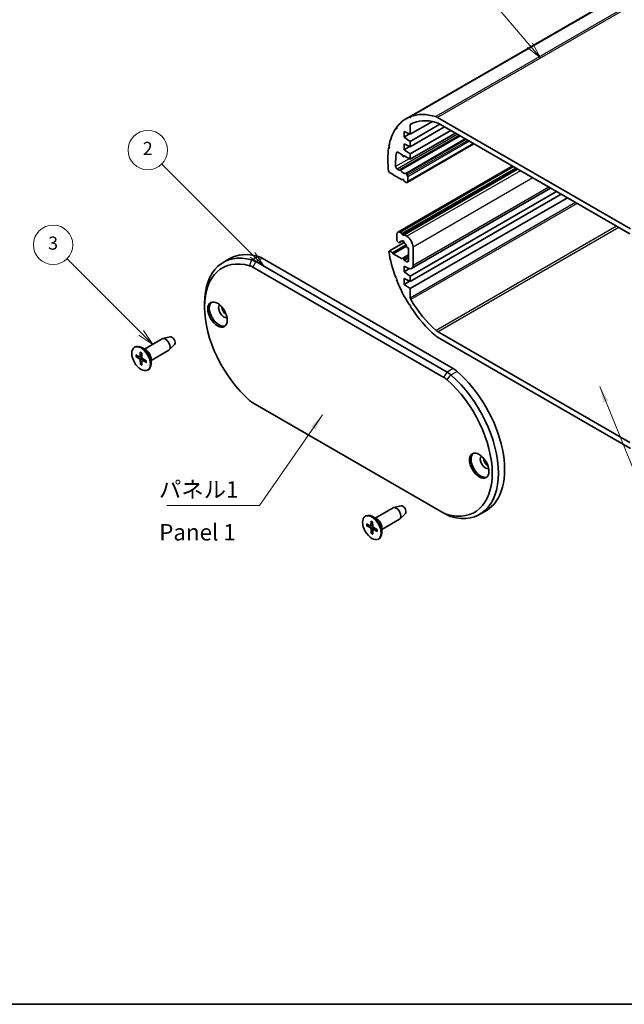
# Model space of a CAD drawing. Units: millimetres. Extents: x 0 to 2572, y 0 to 562.
# Drawn here: x 132 to 270, y 0 to 225 of the extents above; entities that cross this region are included whole.
import ezdxf

# ---------------------------------------------------------------- set-up
doc = ezdxf.new("R2010")
doc.units = ezdxf.units.MM
doc.header["$LTSCALE"] = 1.5
for name, color, linetype, lineweight in [('Border (ISO)', 7, 'Continuous', 35), ('Symbol (ISO)', 7, 'Continuous', 18), ('Symbol (TK)', 100, 'Continuous', 18), ('Visible (ISO)', 7, 'Continuous', 35), ('Visible Narrow (ISO)', 7, 'Continuous', 25)]:
    doc.layers.add(name, color=color, linetype=linetype, lineweight=lineweight)
doc.styles.add('Note Text (TK)', font='txt')
doc.styles.add('Note Text (TK2)', font='txt')
doc.dimstyles.new('Default - Method 1b (TK)$7', dxfattribs={"dimscale": 1.5, "dimtxt": 2.5, "dimasz": 2.5, "dimexe": 1, "dimexo": 1.499999999999999, "dimgap": 1, "dimtad": 1, "dimtoh": 1, "dimrnd": 1e-08, "dimdsep": 46, "dimtxsty": 'Note Text (TK)', "dimcen": 0.09, "dimdle": 5, "dimclrd": 100, "dimclre": 100, "dimclrt": 7, "dimadec": 1, "dimazin": 1, "dimtfac": 1, "dimtmove": 0, "dimatfit": 3, "dimfxl": 1, "dimtolj": 1, "dimlwd": -1, "dimlwe": -1, "dimarcsym": 0})

# ---------------------------------------------------------------- blocks, each defined once
blk = doc.blocks.new('図面枠 tk図枠')
at = {"layer": 'Border (ISO)'}
blk.add_line((14.50000000000001, 8.000000000000007), (405.4999999999999, 8.000000000000007), dxfattribs=at)
blk = doc.blocks.new('バルーン1')
at = {"layer": 'Symbol (TK)', "color": 100}
for p, q in [((180.4351003830193, 154.1089374753299), (168.3809233050044, 168.2222593332812)), ((180.0549008787766, 153.7842093783417), (182.0587408679605, 152.2079399541164)), ((180.4351003830193, 154.1089374753299), (182.0587408679605, 152.2079399541164)), ((182.0587408679605, 152.2079399541164), (180.815299887262, 154.4336655723182))]:
    blk.add_line(p, q, dxfattribs=at)
at = {"layer": 'Symbol (TK)'}
blk.add_circle((166.4339686496565, 170.5018008993228), 3.000000044703483, dxfattribs=at)
at = {"layer": 'Symbol (TK)', "color": 7, "insert": (166.4339686496565, 170.4784090867487), "char_height": 2.000000029802322, "attachment_point": 5, "style": 'Note Text (TK2)'}
blk.add_mtext('1', dxfattribs=at)
blk = doc.blocks.new('バルーン2')
at = {"layer": 'Symbol (TK)', "color": 100}
for p, q in [((138.1449688216708, 122.1931321525506), (124.2989165782467, 136.0391843959706)), ((137.7914154310776, 121.8395787619573), (139.9127357746374, 120.4253651995845)), ((138.1449688216708, 122.1931321525506), (139.9127357746374, 120.4253651995845)), ((139.9127357746374, 120.4253651995845), (138.498522212264, 122.546685543144))]:
    blk.add_line(p, q, dxfattribs=at)
at = {"layer": 'Symbol (TK)'}
blk.add_circle((122.1856684675465, 138.1524325066702), 3.000000044703483, dxfattribs=at)
at = {"layer": 'Symbol (TK)', "color": 7, "insert": (122.1856684675465, 138.1348886478217), "char_height": 2.000000029802322, "attachment_point": 5, "style": 'Note Text (TK2)'}
blk.add_mtext('2', dxfattribs=at)
blk = doc.blocks.new('バルーン3')
at = {"layer": 'Symbol (TK)', "color": 100}
for p, q in [((121.1682357734655, 110.3088637104526), (109.8693041026624, 121.6077953812523)), ((120.8146823828722, 109.9553103198593), (122.9360027264321, 108.5410967574865)), ((121.1682357734655, 110.3088637104526), (122.9360027264321, 108.5410967574865)), ((122.9360027264321, 108.5410967574865), (121.5217891640587, 110.6624171010459))]:
    blk.add_line(p, q, dxfattribs=at)
at = {"layer": 'Symbol (TK)'}
blk.add_circle((107.756055991964, 123.7210434919501), 3.000000044703483, dxfattribs=at)
at = {"layer": 'Symbol (TK)', "color": 7, "insert": (107.756055991964, 123.7151955388066), "char_height": 2.000000029802322, "attachment_point": 5, "style": 'Note Text (TK2)'}
blk.add_mtext('3', dxfattribs=at)

msp = doc.modelspace()

# ---------------------------------------------------------------- linework, layer by layer
at = {"layer": 'Visible (ISO)'}
for p, q in [((315.3478783376049, 257.1091943335166), (220.5955696586075, 202.4039234113589)), ((316.0948234955537, 257.481045819631), (221.3425148165563, 202.7757748974734)), ((316.3631712212788, 257.5880811977156), (221.6108625422815, 202.882810275558)), ((221.3425148165563, 202.7757748974734), (221.5901232891126, 202.6088704523897)), ((221.5901232891126, 202.6088704523897), (221.6108625422815, 202.882810275558)), ((227.7625297670561, 202.700541585707), (271.8623757342323, 177.2394836453368)), ((218.4470190110527, 200.0655847468508), (218.3818204489437, 200.3800886594507)), ((226.5960105305634, 201.7549129717542), (221.5281815031821, 198.8290005185886)), ((228.3164066025735, 201.1151909451851), (221.5281815031826, 197.1960073567319)), ((221.5281815031817, 200.9750626469916), (221.5281815031821, 198.8290005185886)), ((229.377066774353, 200.5028185094895), (221.5281815031826, 195.9712624853407)), ((271.7283400919716, 176.0512994590389), (227.8965654093169, 201.3575863711287)), ((218.4096978475876, 200.2456140535243), (218.2072499142062, 200.1287306846897)), ((218.2072499142062, 200.1287306846897), (218.4470190110527, 200.0655847468508)), ((232.7711793240482, 198.543226715263), (219.1333145990021, 190.669401845086)), ((221.5281815031821, 198.8290005185886), (220.1139679408093, 199.4821977833292)), ((220.1139679408093, 199.4821977833292), (220.1139679408095, 198.1758032538451)), ((221.3710466629198, 198.901577992448), (220.1139679408095, 198.1758032538451)), ((220.1139679408095, 198.1758032538451), (221.5281815031826, 197.1960073567319)), ((230.791280336727, 199.6863219285613), (221.5281815031826, 194.3382693234843)), ((231.8519405085057, 199.0739494928661), (221.5281815031825, 193.1135244520939)), ((216.7842860794034, 195.6891144358348), (216.6410136108353, 196.0062486244232)), ((221.5281815031826, 195.9712624853407), (220.1139679408093, 196.6244597500816)), ((220.1139679408093, 196.6244597500816), (220.1139679408095, 195.3180652205975)), ((221.3710466629197, 196.0438399592004), (220.1139679408095, 195.3180652205975)), ((236.0996064487943, 196.6215584188129), (220.85894268764, 187.8223570936819)), ((221.5281815031826, 197.1960073567319), (221.5281815031826, 195.9712624853407)), ((216.7595699939478, 195.7438235909462), (216.5812760499614, 195.6408855343908)), ((216.5812760499614, 195.6408855343908), (216.7842860794034, 195.6891144358348)), ((219.689703872097, 194.1749700073002), (218.7215592827473, 194.7339285465757)), ((219.7793614193139, 193.9438911038458), (219.689703872097, 194.1749700073002)), ((220.1864166553958, 193.8881927481523), (220.0018359064531, 193.781625003063)), ((220.113967940809, 193.9300210330214), (220.0243103935922, 193.8024697476085)), ((220.1139679408095, 195.3180652205975), (221.5281815031826, 194.3382693234843)), ((221.5281815031825, 193.1135244520939), (220.113967940809, 193.9300210330214)), ((221.5281815031826, 194.3382693234843), (221.5281815031825, 193.1135244520939)), ((244.8526547759938, 191.5679836108744), (218.6947291252612, 176.4656981949818)), ((216.7842860794032, 190.1369376855258), (216.5812760499612, 190.419582377263)), ((217.5621035387084, 189.6878645660158), (216.7842860794032, 190.1369376855258)), ((217.6328142168268, 189.5653900788768), (217.5621035387084, 189.6878645660158)), ((219.6543485330379, 188.3982566972362), (217.6328142168268, 189.5653900788768)), ((218.5345120516533, 190.8819118982996), (218.9593737862074, 190.6366178614861)), ((219.0593737862075, 190.6267120969148), (219.1333145990021, 190.669401845086)), ((245.6405227416433, 191.1131078288209), (219.6897038720972, 176.1303955687972)), ((246.0647868103554, 190.8681588545425), (220.1139679408091, 175.8854465945186)), ((220.6703572139044, 189.7819898776164), (220.8589426876397, 189.4553502555375)), ((220.9624960782332, 189.1068885430079), (220.9624960782333, 188.0512456503422)), ((219.7793614193141, 188.5761062462448), (219.6543485330379, 188.3982566972362)), ((219.9371164541812, 188.5615128326265), (219.6543485330379, 188.3982566972362)), ((220.1493232798684, 188.1124828939115), (220.0243103935924, 188.4346848900074)), ((220.6089426876399, 187.8471215051103), (220.1493232798684, 188.1124828939115)), ((254.9743322533061, 185.7242303946977), (221.5281815031825, 166.414086255757)), ((256.0349924250856, 185.1118579590021), (221.5281815031825, 165.1893413843658)), ((253.6123307488243, 186.5105823299469), (221.8539174344705, 168.1748538538694)), ((257.4492059874594, 184.2953613780739), (221.5281815031825, 163.5563482225095)), ((218.4876223440797, 174.7174987593692), (218.4876223440747, 176.0079210816558)), ((219.194729125261, 176.4161693721252), (219.6897038720972, 176.1303955687972)), ((219.6897038720972, 176.1303955687972), (219.779361419314, 175.8993166653429)), ((220.0243103935923, 175.7578953091057), (220.1139679408091, 175.8854465945186)), ((220.1139679408091, 175.8854465945186), (220.7503640438768, 175.5180231331015)), ((220.1181999602427, 174.0988489816748), (216.7842860794025, 172.1740129051167)), ((220.5736886081147, 173.5453288942091), (217.4913928605889, 171.765764614653)), ((220.7008012051546, 173.292118753956), (217.6328142168264, 171.5208156403745)), ((218.8520162771252, 174.0811120177195), (218.7496693837273, 174.1718682631937)), ((219.5632465096056, 174.3762709300604), (218.9886188175033, 174.0445094773413)), ((219.9254061324926, 174.4822774040946), (219.6910173957751, 174.3469530038558)), ((216.641013610835, 172.0223155131172), (216.7842860794025, 172.1740129051167)), ((216.7842860794025, 172.1740129051167), (217.4913928605889, 171.765764614653)), ((217.4913928605889, 171.765764614653), (217.6328142168264, 171.5208156403745)), ((217.6328142168264, 171.5208156403745), (219.6543485330378, 170.3536822587338)), ((221.1039174344702, 171.3041336729954), (219.801835906453, 170.5523765522879)), ((221.1039174344701, 172.8280862737428), (220.9516555357811, 172.8688847265345)), ((221.1039174344701, 169.9250215537468), (221.1039174344701, 172.8280862737428)), ((222.1645776062503, 173.0685333903181), (222.1645776062503, 168.8615195238503)), ((180.165483130974, 170.3688148156597), (178.751269568601, 169.552318234732)), ((229.9463760069712, 144.4890608515146), (186.2399293143041, 169.7229896148479)), ((187.6541428766772, 170.5394861957757), (231.3605895693443, 145.3055574324424)), ((219.6543485330378, 170.3536822587338), (219.779361419314, 170.5315318077423)), ((220.0243103935922, 170.3901104515051), (220.1493232798683, 170.0679084554091)), ((221.1039174344701, 170.6190436475353), (220.1493232798683, 170.0679084554091)), ((220.1493232798683, 170.0679084554091), (220.7503640438767, 169.720897408515)), ((185.5328225331175, 168.4982447434563), (229.2392692257847, 143.264315980123)), ((221.2094570661809, 168.1942919292144), (220.1139679408094, 168.7002766823554)), ((220.1139679408094, 168.7002766823554), (220.1139679408094, 167.3938821528716)), ((221.3885202262523, 168.1297452579684), (220.1139679408094, 167.3938821528716)), ((220.1139679408094, 167.3938821528716), (221.5281815031825, 166.414086255757)), ((218.4470190110525, 165.8775839827426), (218.207249914206, 166.0912995501191)), ((218.3818204489435, 165.6383648849117), (218.4470190110525, 165.8775839827426)), ((221.5281815031825, 165.1893413843658), (220.1139679408094, 165.842538649108)), ((220.1139679408094, 165.842538649108), (220.1139679408094, 164.5361441196241)), ((221.3710466629184, 165.2619188582263), (220.1139679408094, 164.5361441196241)), ((220.1139679408094, 164.5361441196241), (221.5281815031825, 163.5563482225095)), ((221.5281815031825, 166.414086255757), (221.5281815031825, 165.1893413843658)), ((221.5281815031825, 163.5563482225095), (221.5281815031815, 161.4102860941065)), ((174.5055805542768, 159.3513908307324), (174.5055805542768, 160.1678874116602)), ((221.5901232891124, 159.7049540751459), (221.3425148165561, 159.8239632666303)), ((221.6108625422813, 159.407066625178), (221.5901232891124, 159.7049540751459)), ((227.8965654093167, 153.6741860449501), (271.7283400919714, 128.3678991328604)), ((160.7726332397496, 149.7254351695954), (164.8460351113264, 152.0772148366677)), ((166.6692426650962, 152.5420345685949), (164.981532593831, 152.1312161752145)), ((167.6601845842404, 150.8256728172872), (166.4605503835985, 149.5694822180388)), ((271.8623757342322, 127.024943918282), (227.7625297670559, 152.4860018586522)), ((158.5098915399527, 150.1510914476799), (158.65131289619, 150.2327411057726)), ((159.8259078051061, 149.0386997609851), (159.8050347265468, 148.0791893784141)), ((161.2119730679698, 149.4717822015067), (160.15131289619, 150.0841546372025)), ((160.1620359180987, 148.8497985609439), (160.20528038578, 147.854254651392)), ((162.2726332397497, 147.1273589582421), (166.3460351113264, 149.4791386253145)), ((158.810772048557, 148.4210083928309), (159.6513161309711, 147.985654450697)), ((158.8152428670122, 148.0302998515553), (159.6566397727933, 147.5204169664574)), ((159.7561840221579, 147.9780600969155), (160.1895638951266, 148.2160687142875)), ((159.8577471618067, 146.2562319117092), (159.8145026941253, 147.2517758212611)), ((160.1938752747992, 146.067330711668), (160.2147483533586, 147.026841094239)), ((160.2607696434871, 147.1263368126528), (160.6908233364625, 147.387040825923)), ((161.2045402128931, 147.0757306210978), (160.3631433071121, 147.5856135061958)), ((161.2090110313484, 146.6850220798222), (160.3684669489342, 147.1203760219562)), ((162.2726332397496, 147.6346648944194), (162.2726332397496, 146.4099200230277)), ((161.5098915399526, 144.9549390249732), (161.65131289619, 145.036588683066)), ((229.2392692257847, 112.2374459048692), (185.5328225331176, 137.4713746682026)), ((213.5227991162657, 111.1051468917143), (217.5962009878424, 113.4569265587867)), ((219.4194085416122, 113.9217462907138), (217.731698470347, 113.5109278973334)), ((238.8492493150475, 112.8163655754491), (237.4350357526744, 111.9998689945214)), ((211.2600574164687, 111.5308031697988), (211.401478772706, 111.6124528278916)), ((212.5607059790523, 110.4244340908448), (212.550668922159, 109.4584377240933)), ((213.9621389444859, 110.8514939236257), (212.901478772706, 111.4638663593215)), ((215.0227991162657, 108.507070680361), (219.0962009878425, 110.8588503474333)), ((220.4103504607565, 112.2053845394061), (219.2107162601146, 110.9491939401578)), ((229.2392692257847, 112.2374459048692), (229.9463760069713, 111.8291976144054)), ((211.5590782445316, 109.7839500547657), (212.3989958009564, 109.3614513792823)), ((211.5678768635127, 109.3908415095059), (212.4094727855296, 108.8933560823821)), ((212.5017798886304, 109.3549207786128), (212.9318249198961, 109.5910979286916)), ((212.6233661767359, 107.6248743860831), (212.5693019845575, 108.6259416165887)), ((212.8967486562016, 110.2405795308079), (212.95081284838, 109.2395123003023)), ((212.9594088538851, 107.4410198260463), (212.9694459107784, 108.4070161927977)), ((213.0155055300467, 108.5088995751934), (213.449332195942, 108.7718908125899)), ((213.9522379694247, 108.4746124073852), (213.1106420474079, 108.9720978345089)), ((213.9610365884058, 108.0815038621253), (213.121119031981, 108.5040025376088)), ((215.0227991162657, 109.0143766165383), (215.0227991162657, 107.7896317451467)), ((214.2600574164687, 106.3346507470922), (214.4014787727061, 106.416300405185))]:
    msp.add_line(p, q, dxfattribs=at)
for centre, major_axis, ratio, start_param, end_param in [((230.7205696586073, 184.8669089847242), (-10.12499999999989, 17.5370144266347), 0.5773502691896255, 6.211892803464753, 6.536417248234636), ((230.7205696586075, 184.866908984724), (-10.12500000000002, 17.53701442663492), 0.5773502691896258, 5.735704211188664, 6.187351397835809), ((227.7625297670562, 200.6593001333876), (1.249999999999928, -2.165063509461274), 0.5773502691896257, 2.356194490192638, 2.594111557599218), ((221.8817348937749, 200.7709385017597), (-0.2500000000000226, 0.4330127018922588), 0.5773502691896257, 6.254882548638103, 7.068583470577302), ((230.7205696586075, 184.8669089847241), (-9.349999999999977, 16.19467505076897), 0.5773502691896258, 5.746882642763092, 6.254882548637779), ((227.8965654093169, 199.3163449188093), (-1.250000000000015, 2.165063509461123), 0.5773502691896257, 5.497787143782137, 5.74688264276313), ((230.7205696586073, 184.8669089847242), (-10.12499999999988, 17.5370144266347), 0.5773502691896257, 0.2777733466839916, 0.6022977914538626), ((230.7205696586076, 184.8669089847239), (-10.12500000000011, 17.53701442663508), 0.5773502691896258, 0.6268391970828056, 0.9439571297121105), ((230.7205696586079, 184.8669089847237), (8.875000000001274, -15.37195091717388), 0.5773502691896255, 3.746299025800441, 3.970482787777069), ((218.7215592827473, 194.3256802561118), (-0.2500000000000082, 0.4330127018922339), 0.5773502691896257, 5.497787143782137, 6.887891679390411), ((219.9018359064531, 193.9548300838199), (0.1000000000000029, -0.1732050807568929), 0.5773502691896257, 4.450589592585188, 6.544984694978949), ((218.5345120516535, 191.2901601887633), (0.2500000000000266, -0.4330127018922056), 0.5773502691896257, 3.970482787776923, 5.497787143781362), ((218.9593737862073, 190.7999171776717), (0.0999999999999851, -0.173205080756862), 0.5773502691896257, 5.497787143782515, 6.283185307180523), ((219.233314599002, 190.4961967643291), (-0.1000000000000161, 0.1732050807568722), 0.5773502691896258, 4.841781997888501, 6.283185307178696), ((219.9018359064532, 191.1131078288209), (0.6750000000000002, -1.169134295108993), 0.5773502691896258, 4.841781997889562, 6.153792289675026), ((220.5703572139044, 189.7242548506974), (-0.0999999999999993, 0.1732050807568866), 0.5773502691896258, 4.712388980384625, 6.153792289674686), ((220.6089426876399, 189.3110126882399), (0.2500000000000961, -0.433012701892173), 0.5773502691896255, 0.7853981633970353, 1.570796326795354), ((219.9018359064532, 188.4237459100333), (-0.0999999999999987, 0.1732050807568856), 0.5773502691896258, 4.450589592585471, 6.544984694978667), ((220.6089426876399, 188.2553697955741), (0.2499999999999992, -0.4330127018922182), 0.5773502691896258, 5.497787143782137, 7.068583470577161), ((219.1947291252613, 175.5996727911973), (-0.5000000000000081, 0.8660254037844506), 0.5773502691896258, 5.497787143782439, 7.068583470583631), ((219.9018359064532, 175.9102556453171), (0.1000000000000018, -0.1732050807568902), 0.5773502691896258, 4.450589592585469, 6.544984694978947), ((218.841175734673, 174.51337461414), (-0.2499999999999762, 0.4330127018922366), 0.5773502691896258, 0.7853981634042837, 2.094395102394523), ((218.8886188175033, 174.2177145580982), (0.099999999999996, -0.1732050807568803), 0.5773502691896258, 5.235987755985096, 6.677391065273628), ((219.9018359064531, 173.1501830484109), (-0.6749999999999936, 1.169134295108977), 0.5773502691896258, 5.720469172464071, 6.677391065273662), ((219.9018359064531, 174.2524534326634), (-0.1500000000000151, 0.2598076211353212), 0.5773502691896258, 3.815649802645824, 7.179924484917759), ((219.9018359064531, 173.1501830484109), (-0.6750000000000717, 1.169134295108951), 0.5773502691896255, 4.318183222291357, 5.275105115100094), ((220.7503640438773, 173.8850299712458), (0.9999999999999024, -1.732050807568941), 0.577350269189626, 0.7853981633976721, 2.356194490192855), ((189.0012695686009, 151.7987974571509), (-10.24999999999989, 17.7535207775811), 0.5773502691896261, 5.752475198051511, 7.068583470577036), ((190.415483130974, 152.6152940380786), (-10.24999999999999, 17.7535207775811), 0.5773502691896261, 5.752475198051481, 6.283185307179557), ((230.7205696586074, 166.903984204313), (-10.12500000000017, 17.53701442663513), 0.577350269189626, 0.9684985353410411, 1.293022980110904), ((220.9150529954024, 173.0477522399941), (-0.0999999999999881, 0.1732050807568904), 0.5773502691896257, 1.17659056870222, 2.617993877993431), ((188.2941627874144, 151.390549166687), (-9.749999999998888, 16.88749537379723), 0.5773502691896262, 5.752475198051755, 8.384691743102684), ((185.5328225331176, 165.2322584197453), (1.999999999999816, -3.46410161513797), 0.5773502691896262, 2.356194490192667, 2.610882544462091), ((186.2399293143041, 165.6405067102093), (-2.499999999999955, 4.330127018922186), 0.5773502691896262, 5.497787143782145, 5.752475198051519), ((187.6541428766772, 166.457003291137), (-2.499999999999955, 4.330127018922186), 0.5773502691896262, 5.497787143782145, 5.752475198051519), ((219.9018359064531, 170.379171471531), (-0.1000000000000006, 0.1732050807568883), 0.5773502691896257, 4.450589592585469, 6.544984694978172), ((220.7503640438767, 170.1291456989789), (0.25, -0.4330127018922182), 0.5773502691896257, 5.497787143782137, 7.06858347057704), ((221.1039174344705, 169.4738919595461), (0.7499999999999988, -1.299038105676653), 0.5773502691896255, 5.59745579627409, 7.068583470577037), ((230.720569658607, 166.9039842043129), (-10.12499999999985, 17.53701442663457), 0.5773502691896257, 1.317564385739846, 1.642088830509734), ((177.8289824258535, 157.840872156016), (-1.574999999999982, 2.727980021920994), 0.5773502691896262, 0.1124761756073456, 3.029116477982452), ((178.8896425976333, 158.4532445917119), (0.8249999999999929, -1.428941916244334), 0.5773502691896261, 3.227407855100794, 6.197370105668595), ((221.8817348937748, 161.2061619488744), (0.2500000000000188, -0.4330127018921912), 0.5773502691896258, 3.926990816986748, 4.740691738926755), ((230.7205696586072, 166.903984204313), (9.350000000000035, -16.19467505076901), 0.5773502691896257, 4.740691738926524, 5.248691644801191), ((179.5967493788199, 158.8614928821757), (0.8250000000000776, -1.428941916244284), 0.5773502691896262, 4.022613979599013, 5.402163981170001), ((230.7205696586072, 166.903984204313), (-10.12499999999898, 17.53701442663549), 0.5773502691896257, 1.666630236138718, 2.118277422785936), ((227.8965654093167, 155.7154274972688), (1.250000000000011, -2.165063509461111), 0.5773502691896255, 5.248691644801239, 5.497787143782137), ((165.5960351113264, 150.7781767309911), (-0.7499999999999977, 1.299038105676658), 0.5773502691896271, 3.141592653589844, 6.283185307179637), ((167.0809593518181, 151.6354981409652), (0.5025000000000011, -0.8703555308033605), 0.5773502691896272, 0.167456703028992, 2.974135950560794), ((227.7625297670559, 154.5272433109706), (-1.249999999999712, 2.165063509460891), 0.5773502691896255, 2.118277422785986, 2.356194490192576), ((160.15131289619, 147.6346648944193), (-1.500000000000001, 2.598076211353316), 0.5773502691896273, 3.141592653589788, 6.283185307179581), ((161.2119730679698, 148.2470373301151), (0.7499999999999215, -1.299038105676698), 0.5773502691896273, 0.785398163397665, 2.356194490192567), ((159.6429875479574, 148.1773892676382), (0.1146199122416556, -0.198527511561633), 0.5773502691896273, 5.5491900080047, 7.043780909387314), ((159.6526197633712, 147.3356219556192), (-0.1146199122416674, 0.1985275115616261), 0.5773502691896271, 3.978393681209759, 5.472984582592368), ((160.3671633165341, 147.7704085170339), (0.1146199122416674, -0.1985275115616261), 0.5773502691896271, 3.978393681209759, 5.472984582592368), ((160.376795531948, 146.9286412050149), (-0.1146199122416556, 0.198527511561633), 0.5773502691896273, 5.5491900080047, 7.043780909387314), ((229.9463760069712, 140.4065779468759), (-2.50000000000002, 4.3301270189223), 0.5773502691896261, 5.243099089512782, 5.497787143782146), ((231.3605895693443, 141.2230745278036), (-2.50000000000002, 4.3301270189223), 0.5773502691896261, 5.243099089512782, 5.497787143782146), ((228.5992493150475, 130.5698863530301), (10.24999999999883, -17.7535207775817), 0.5773502691896262, 0, 2.101506435923099), ((229.2392692257847, 139.9983296564124), (1.99999999999961, -3.464101615137614), 0.5773502691896262, 2.101506435923159, 2.356194490192621), ((226.4779289714879, 129.3451414816386), (9.749999999998888, -16.88749537379723), 0.5773502691896261, 5.75247519805175, 8.384691743102678), ((227.1850357526744, 129.7533897721024), (10.24999999999989, -17.7535207775811), 0.5773502691896261, 5.752475198051514, 8.384691743102575), ((185.5328225331176, 140.7373609919133), (-1.999999999999686, 3.464101615137745), 0.5773502691896262, 2.101506435923155, 2.356194490192601), ((237.6502161142353, 123.3030667827734), (-1.574999999999983, 2.727980021920997), 0.5773502691896262, 0.1124761756073456, 3.029116477982439), ((238.7108762860151, 123.9154392184692), (0.8249999999999891, -1.428941916244327), 0.5773502691896261, 3.227407855100809, 6.197370105668595), ((239.4179830672016, 124.3236875089331), (0.8250000000000776, -1.428941916244284), 0.5773502691896262, 4.022613979599032, 5.402163981169999), ((218.3462009878425, 112.15788845311), (-0.7500000000000023, 1.29903810567666), 0.5773502691896252, 3.141592653589801, 6.283185307179594), ((219.8311252283342, 113.0152098630841), (0.5025000000000008, -0.8703555308033644), 0.577350269189625, 0.1674567030290598, 2.974135950560902), ((212.901478772706, 109.0143766165383), (-1.500000000000006, 2.598076211353325), 0.577350269189625, 3.141592653589764, 6.283185307179562), ((213.9621389444859, 109.6267490522341), (0.749999999999922, -1.299038105676705), 0.577350269189625, 0.7853981633976695, 2.356194490192617), ((229.2392692257847, 115.5034322285801), (-1.999999999999759, 3.464101615137871), 0.5773502691896261, 2.356194490192656, 2.610882544462109), ((229.9463760069713, 115.9116805190441), (2.500000000000021, -4.330127018922302), 0.5773502691896263, 5.497787143782146, 5.752475198051495), ((212.3885834144299, 109.5542499493355), (0.1146199122416555, -0.1985275115616338), 0.577350269189625, 5.562066916040873, 7.056657817423699), ((212.4075397183413, 108.7073119162053), (-0.1146199122416673, 0.1985275115616269), 0.5773502691896251, 3.991270589245667, 5.485861490628363), ((213.1125751145961, 109.1581420006857), (0.1146199122416673, -0.1985275115616269), 0.5773502691896251, 3.991270589245667, 5.485861490628363), ((213.1315314185076, 108.3112039675555), (-0.1146199122416555, 0.1985275115616338), 0.577350269189625, 5.562066916040873, 7.056657817423699)]:
    msp.add_ellipse(centre, major_axis=major_axis, ratio=ratio, start_param=start_param, end_param=end_param, dxfattribs=at)
for centre, major_axis, ratio in [((177.4754290352602, 157.6367480107841), (-1.574999999999984, 2.727980021920997), 0.5773502691896262), ((160.0098915399526, 147.5530152363266), (1.499999999999847, -2.598076211353406), 0.5773502691896272), ((237.296662723642, 123.0989426375415), (-1.574999999999984, 2.727980021920997), 0.5773502691896262), ((212.7600574164687, 108.9327269584455), (1.499999999999847, -2.598076211353416), 0.5773502691896251)]:
    msp.add_ellipse(centre, major_axis=major_axis, ratio=ratio, dxfattribs=at)
for points, knots in [([(159.8496516265756, 148.992144461749), (159.8480172139037, 148.9927682362688), (159.8464821244947, 148.9934982676839), (159.8391563316322, 148.9977921240323), (159.8336578197676, 149.0042877971316), (159.8274615645851, 149.0185821817055), (159.8256956004046, 149.0289449654122), (159.8259078051061, 149.0386997609851)], [0.034908661920854, 0.034908661920854, 0.034908661920854, 0.034908661920854, 0.035756905935073, 0.035756905935073, 0.0393543079438496, 0.0393543079438496, 0.0429845806685243, 0.0429845806685243, 0.0429845806685243, 0.0429845806685243]), ([(159.8496328191963, 148.9921161055581), (159.8711774191428, 148.983706160336), (159.89291370716, 148.9744717719488), (159.9366753980729, 148.9543709877751), (159.9587007601914, 148.9435046204259), (160.0029453971126, 148.9201667494392), (160.0251646432591, 148.9076952742071), (160.0697020451816, 148.8811831357715), (160.0920201809404, 148.867142498984), (160.1306959219605, 148.8414924955203), (160.147052419694, 148.8302363193199), (160.1633919557763, 148.8185808093211)], [6.135932806743873, 6.135932806743873, 6.135932806743873, 6.135932806743873, 6.194625250473307, 6.194625250473307, 6.25331769420274, 6.25331769420274, 6.312010137932174, 6.312010137932174, 6.370702581661607, 6.370702581661607, 6.413708978054946, 6.413708978054946, 6.413708978054946, 6.413708978054946]), ([(158.91448328125, 148.0154044559773), (158.904842605351, 148.0135340330178), (158.8937915272851, 148.0125855885624), (158.8721784663102, 148.0127261486867), (158.8580801272373, 148.0145166939352), (158.8358508234802, 148.0201959692481), (158.8237968701379, 148.0251161626651), (158.8152428670122, 148.0302998515553)], [0.032870252533267, 0.032870252533267, 0.032870252533267, 0.032870252533267, 0.035756905935073, 0.035756905935073, 0.0393543079438496, 0.0393543079438496, 0.0429845806685243, 0.0429845806685243, 0.0429845806685243, 0.0429845806685243]), ([(159.8577471618067, 146.2562319117092), (159.8573075199335, 146.2663530396281), (159.8588056549305, 146.2793960709181), (159.8645829637053, 146.3017137611721), (159.869855778583, 146.3149419353718), (159.8802521058211, 146.3338893040086), (159.8864740564932, 146.3430556523418), (159.8928282492633, 146.3505188046385)], [0.0143401117365, 0.0143401117365, 0.0143401117365, 0.0143401117365, 0.0179703844611747, 0.0179703844611747, 0.0215677864699512, 0.0215677864699512, 0.0244544398717573, 0.0244544398717573, 0.0244544398717573, 0.0244544398717573]), ([(161.1785558024087, 147.0914770614452), (161.1809725661419, 147.0709114557683), (161.1830224586293, 147.050523630749), (161.1869603220349, 147.0032849280439), (161.1885562099012, 146.976593137732), (161.1904352731707, 146.9240321319396), (161.1907184353035, 146.8981629437696), (161.1899848930598, 146.8473488083541), (161.1889681769404, 146.8224038959057), (161.1856555061445, 146.773536118959), (161.1833595439744, 146.7496132988478), (161.1804383178379, 146.7262478868948)], [1.4395408289077, 1.4395408289077, 1.4395408289077, 1.4395408289077, 1.483315199561915, 1.483315199561915, 1.54197070413163, 1.54197070413163, 1.600626208701345, 1.600626208701345, 1.65928171327106, 1.65928171327106, 1.717937217840776, 1.717937217840776, 1.717937217840776, 1.717937217840776]), ([(161.2090110313483, 146.6850220798222), (161.2004656983922, 146.6894480753972), (161.1923835359428, 146.6958442113505), (161.1831153260176, 146.7078662763983), (161.1802451607628, 146.7156118892589), (161.180195451964, 146.7235723941333), (161.1802831106801, 146.7248974859986), (161.1804641256185, 146.7262501148507)], [0.0143401117365, 0.0143401117365, 0.0143401117365, 0.0143401117365, 0.0179703844611746, 0.0179703844611746, 0.0215677864699512, 0.0215677864699512, 0.0222545817646836, 0.0222545817646836, 0.0222545817646836, 0.0222545817646836]), ([(212.5856065516277, 110.3772983937659), (212.5837775741806, 110.3779700896199), (212.5820626072705, 110.3787715924451), (212.5745065808044, 110.3831996563853), (212.5688987730822, 110.3897592928302), (212.5624996217212, 110.40417344193), (212.5606039380115, 110.4146133559648), (212.5607059790523, 110.4244340908448)], [0.0348281151436921, 0.0348281151436921, 0.0348281151436921, 0.0348281151436921, 0.035756905935073, 0.035756905935073, 0.0393543079438496, 0.0393543079438496, 0.0429845806685243, 0.0429845806685243, 0.0429845806685243, 0.0429845806685243]), ([(212.585586090192, 110.3772667453176), (212.6070506907915, 110.369217663081), (212.6287173758083, 110.3603424653274), (212.6723609331649, 110.3409544314191), (212.6943377614812, 110.3304416233078), (212.7385063950338, 110.3078031512078), (212.7606981692201, 110.2956775159005), (212.8052014879498, 110.269847449846), (212.8275130108125, 110.2561430460879), (212.8660430637841, 110.2311643963026), (212.8822556074561, 110.2202535907104), (212.8984569948717, 110.2089474691343)], [6.135877784692088, 6.135877784692088, 6.135877784692088, 6.135877784692088, 6.194588562654638, 6.194588562654638, 6.253299340617188, 6.253299340617188, 6.312010118579738, 6.312010118579738, 6.370720896542288, 6.370720896542288, 6.413340954942109, 6.413340954942109, 6.413340954942109, 6.413340954942109]), ([(211.6671234070609, 109.3768592620782), (211.6574834074593, 109.3749403933055), (211.6464326462953, 109.3739219050944), (211.6248194401405, 109.3739012598346), (211.610720355114, 109.375566031774), (211.5884887803242, 109.3810123339417), (211.5764328899231, 109.3857838585098), (211.5678768635127, 109.3908415095059)], [0.032870252533267, 0.032870252533267, 0.032870252533267, 0.032870252533267, 0.035756905935073, 0.035756905935073, 0.0393543079438496, 0.0393543079438496, 0.0429845806685243, 0.0429845806685243, 0.0429845806685243, 0.0429845806685243]), ([(213.9264320629196, 108.4898668330354), (213.9290918379328, 108.4690268819499), (213.931378969045, 108.4483607771107), (213.9358361320101, 108.4006937433505), (213.9377204485344, 108.3738433655607), (213.9401753344489, 108.3209419682606), (213.9407458904908, 108.2948909746513), (213.9405844315795, 108.2436906369825), (213.9398524043812, 108.218541325845), (213.9371046482247, 108.1692430124245), (213.935088910539, 108.1450940521812), (213.9324447658394, 108.1214922019475)], [1.43919957889229, 1.43919957889229, 1.43919957889229, 1.43919957889229, 1.483331899300878, 1.483331899300878, 1.541969984857828, 1.541969984857828, 1.600608070414778, 1.600608070414778, 1.659246155971729, 1.659246155971729, 1.717884241528679, 1.717884241528679, 1.717884241528679, 1.717884241528679]), ([(213.9610365884058, 108.0815038621253), (213.9524976249825, 108.0857991655258), (213.944422517718, 108.0920416459356), (213.9351645847511, 108.1038237792855), (213.9322994784436, 108.1114403996994), (213.932254321736, 108.1191532661461), (213.9323234195862, 108.1203118264102), (213.9324665658875, 108.1214943386172)], [0.0143401117365, 0.0143401117365, 0.0143401117365, 0.0143401117365, 0.0179703844611746, 0.0179703844611746, 0.0215677864699512, 0.0215677864699512, 0.0221787399034655, 0.0221787399034655, 0.0221787399034655, 0.0221787399034655]), ([(212.6233661767359, 107.6248743860831), (212.6228165368861, 107.6350516664604), (212.6241851298713, 107.64816134224), (212.6297597901796, 107.6705841648315), (212.6349234237953, 107.6838695332929), (212.6451801850438, 107.7028909472884), (212.6513416691258, 107.7120898144725), (212.6576542504732, 107.7195758748492)], [0.0143401117365, 0.0143401117365, 0.0143401117365, 0.0143401117365, 0.0179703844611747, 0.0179703844611747, 0.0215677864699512, 0.0215677864699512, 0.0244544398717573, 0.0244544398717573, 0.0244544398717573, 0.0244544398717573])]:
    msp.add_open_spline(points, degree=3, knots=knots, dxfattribs=at)
for points, weights in [([(158.91448328125, 148.0154044559773), (159.1812535581166, 148.067161537743), (159.4091044279023, 148.1111063121379)], [1.00287817029944, 1.016455780436227, 1.023896515650234]), ([(160.2080992690755, 146.7211906658163), (160.0625527560854, 146.549864321642), (159.8928282492633, 146.3505188046385)], [1.02336552061524, 1.015978235634428, 1.00287817029946]), ([(211.6671234070609, 109.3768592620782), (211.9386640496638, 109.4309101833593), (212.1699304699573, 109.476676734683)], [1.00287817029944, 1.016702904091826, 1.024165337672063]), ([(212.9661077557746, 108.0857421739662), (212.8235173672197, 107.9162721608693), (212.6576542504732, 107.7195758748492)], [1.023119906703651, 1.015761840993862, 1.00287817029946])]:
    msp.add_rational_spline(points, weights, degree=2, dxfattribs=at)
at = {"layer": 'Visible Narrow (ISO)'}
for p, q in [((322.0982131092153, 257.5888514990191), (227.345904430218, 202.8835805768614)), ((322.5148384460535, 257.4058125078647), (227.7625297670561, 202.700541585707)), ((222.6438987611056, 201.6192223061935), (221.5281815031817, 200.9750626469916)), ((232.2877389457313, 198.8223411478215), (218.5345120516533, 190.8819118982996)), ((232.7126006802856, 198.5770471110082), (218.9593737862074, 190.6366178614861)), ((232.9453728724345, 198.4426560232112), (219.3195754128699, 190.5757981920082)), ((234.1098938596011, 197.7703195177935), (220.4840964000366, 189.9034616865907)), ((234.3082219389504, 197.6558147477934), (220.6703572139044, 189.7819898776164)), ((234.685392886421, 197.4380549997407), (220.8589426876397, 189.4553502555375)), ((235.0389462770144, 197.2339308545087), (220.9624960782332, 189.1068885430079)), ((235.9531598393875, 196.7061094081758), (220.9624960782333, 188.0512456503422)), ((218.6580221516842, 194.7639652834006), (218.3737618805484, 194.5998475393405)), ((220.1796018206537, 193.8921272948252), (220.0243103935922, 193.8024697476085)), ((221.2725793752913, 193.2610964094373), (218.1812929905824, 191.4763413830834)), ((245.1455479948071, 191.3988816321488), (219.194729125261, 176.4161693721252)), ((245.8854717159217, 190.9716864725835), (219.779361419314, 175.8993166653429)), ((246.701182913423, 190.5007353931251), (220.7503640438768, 175.5180231331015)), ((219.8311252283346, 188.605992095317), (219.7793614193141, 188.5761062462448)), ((249.5296100381696, 188.8677422312695), (222.1645776062503, 173.0685333903181)), ((253.1729909206041, 186.7642352980356), (222.1645776062503, 168.8615195238503)), ((259.3077503087557, 183.2223303138727), (221.5281815031815, 161.4102860941065)), ((259.6754531893779, 183.0100369567637), (221.638909762873, 161.0496283704282)), ((268.7012375972959, 177.7989978992047), (227.4607622844263, 153.9887983758113)), ((269.1916014306107, 177.5158862080395), (227.8965654093167, 153.6741860449501)), ((219.5378577361042, 174.3793253813853), (219.0193565064048, 174.0799685568432)), ((184.8202185965248, 168.8043124205347), (185.3491743935632, 170.1055742111959)), ((186.7633879559363, 170.9220707921236), (185.3491743935632, 170.1055742111959)), ((186.2399293143041, 169.7229896148479), (185.5328225331175, 168.4982447434563)), ((186.2399293143041, 169.7229896148479), (187.6541428766772, 170.5394861957757)), ((221.1039174344702, 171.013421867175), (220.0243103935922, 170.3901104515051)), ((221.1039174344701, 169.925021553747), (220.7503640438767, 169.720897408515)), ((159.6566397727933, 147.5204169664574), (160.2056242848157, 147.8481558270725)), ((159.8050347265468, 148.0791893784141), (160.186284416889, 148.2915665701043)), ((159.8145026941253, 147.2517758212611), (160.386650227721, 147.5713684139955)), ((160.3684669489342, 147.1203760219562), (160.752028716974, 147.3499506301018)), ((229.2392692257847, 143.264315980123), (229.9463760069712, 144.4890608515146)), ((231.3605895693443, 145.3055574324424), (229.9463760069712, 144.4890608515146)), ((230.8371309277121, 143.8430902613191), (232.2513444900852, 144.6595868422468)), ((229.9518731623773, 142.7475395079666), (230.8371309277121, 143.8430902613191)), ((229.9518731623774, 111.9313782277909), (230.8371309277122, 111.4466130180574)), ((212.4094727855296, 108.8933560823821), (212.9529222212599, 109.2179365316233)), ((212.550668922159, 109.4584377240933), (212.9276432054305, 109.6685276867278)), ((212.5693019845575, 108.6259416165887), (213.1485789435616, 108.9496725203016)), ((213.121119031981, 108.5040025376088), (213.5093033237731, 108.7364405907393))]:
    msp.add_line(p, q, dxfattribs=at)
for centre, major_axis, ratio, start_param, end_param in [((160.0098915399526, 147.5530152363266), (-0.8547033012824988, 1.480389543218134), 0.5773502691896272, 5.37158142296186, 5.650593167635459), ((160.0098915399526, 147.5530152363266), (0.8547033012825874, -1.480389543218083), 0.5773502691896273, 3.800785096166645, 4.079796840840305), ((160.0474848790041, 147.5747197607477), (-0.8117464519256047, 1.405986097598911), 0.577350269189627, 0.6811691779205306, 0.9471296826499511), ((160.0474848790041, 147.5747197607476), (-0.8117464519255131, 1.405986097598947), 0.5773502691896271, 2.221063273973138, 2.486109177330295), ((160.0098915399526, 147.5530152363266), (-0.8547033012825874, 1.480389543218083), 0.5773502691896273, 3.800785096166645, 4.079796840840305), ((160.0098915399526, 147.5530152363266), (0.8547033012824988, -1.480389543218134), 0.5773502691896272, 5.37158142296186, 5.650593167635459), ((212.7600574164687, 108.9327269584455), (-0.8547033012824986, 1.48038954321814), 0.577350269189625, 5.384458330997999, 5.663470075671614), ((212.7600574164687, 108.9327269584455), (0.8547033012825865, -1.480389543218089), 0.5773502691896251, 3.813662004202786, 4.092673748876457), ((212.7976507555202, 108.9544314828666), (-0.8117464519256062, 1.405986097598921), 0.5773502691896251, 0.693595268658525, 0.960006590686083), ((212.7600574164687, 108.9327269584455), (-0.8547033012825865, 1.480389543218089), 0.5773502691896251, 3.813662004202786, 4.092673748876457), ((212.7600574164687, 108.9327269584455), (0.8547033012824986, -1.48038954321814), 0.577350269189625, 5.384458330997999, 5.663470075671615), ((212.7976507555202, 108.9544314828666), (-0.811746451925522, 1.405986097598969), 0.577350269189625, 2.233940182009266, 2.498551556189845)]:
    msp.add_ellipse(centre, major_axis=major_axis, ratio=ratio, start_param=start_param, end_param=end_param, dxfattribs=at)

# ---------------------------------------------------------------- block references
at = {"xscale": 1.5, "yscale": 1.5, "zscale": 1.5}
msp.add_blockref('図面枠 tk図枠', (-21.75000000000002, -12.00000000000001), dxfattribs=at)
at = {"layer": 'Symbol (TK)', "xscale": 1.5, "yscale": 1.5, "zscale": 1.5}
for name in ['バルーン1', 'バルーン2', 'バルーン3']:
    msp.add_blockref(name, (-21.75000000000002, -12.00000000000001), dxfattribs=at)

# ---------------------------------------------------------------- texts
at = {"layer": 'Symbol (ISO)', "color": 7, "char_height": 3.75, "line_spacing_factor": 1.5, "style": 'Note Text (TK)'}
for s, insert, width, attachment_point in [('{パネル1}', (164.0764437246177, 114.6122143176311), 19.25438582897186, 7), ('{Panel 1}', (164.1427512236303, 107.3992927791207), 23.3802757219925, 4)]:
    msp.add_mtext(s, dxfattribs=dict(at, insert=insert, width=width, attachment_point=attachment_point))

# ---------------------------------------------------------------- leaders
at = {"layer": 'Symbol (ISO)', "color": 100, "annotation_type": 0, "has_hookline": 1}
for points, hookline_direction, text_width in [([(264.8572306683793, 141.1952916090536), (279.7607595298988, 104.3584957157644), (283.5107595298987, 104.3584957157644)], 0, 32.70596590909092), ([(201.5023102831274, 134.7360834087165), (187.0808295535896, 113.9872143176311), (183.3308295535896, 113.9872143176311)], 1, 17.40767045454546)]:
    msp.add_leader(points, dimstyle='Default - Method 1b (TK)$7', override={"dimgap": 0, "dimtad": 1}, dxfattribs=dict(at, hookline_direction=hookline_direction, text_width=text_width))

doc.saveas('drawing.dxf')
